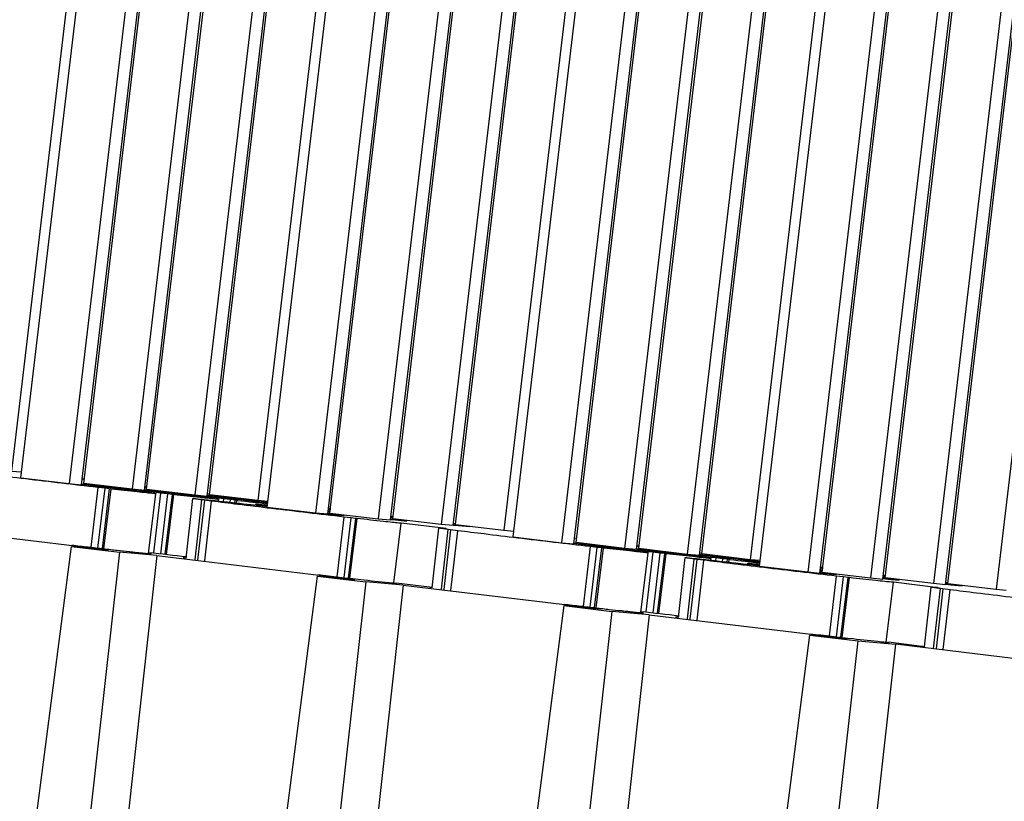
# Model space of a CAD drawing. Units: millimetres. Extents: x 11 to 673, y 29 to 500.
# Drawn here: x 299 to 318, y 238 to 254 of the extents above; entities that cross this region are included whole.
import ezdxf

# ---------------------------------------------------------------- set-up
doc = ezdxf.new("R2010")
doc.units = ezdxf.units.MM
doc.header["$MEASUREMENT"] = 0
doc.layers.get('0').update_dxf_attribs({"lineweight": 30})

msp = doc.modelspace()

# ---------------------------------------------------------------- linework, layer by layer
for p, q in [((301.23, 267.315), (298.597, 245.049)), ((298.785, 244.914), (301.418, 267.179)), ((302.38, 267.063), (299.748, 244.798)), ((299.993, 244.776), (302.626, 267.041)), ((300.038, 244.801), (302.67, 267.066)), ((303.633, 266.951), (301, 244.686)), ((301.245, 244.663), (303.878, 266.929)), ((301.29, 244.688), (303.923, 266.954)), ((304.885, 266.838), (302.252, 244.573)), ((302.498, 244.551), (305.131, 266.816)), ((302.542, 244.576), (305.175, 266.841)), ((306.137, 266.725), (303.505, 244.46)), ((303.693, 244.324), (306.325, 266.59)), ((307.288, 266.474), (304.655, 244.209)), ((304.901, 244.187), (307.533, 266.452)), ((304.945, 244.212), (307.578, 266.477)), ((308.54, 266.361), (305.907, 244.096)), ((306.153, 244.074), (308.786, 266.339)), ((306.197, 244.099), (308.83, 266.364)), ((309.792, 266.249), (307.16, 243.984)), ((307.405, 243.961), (310.038, 266.227)), ((307.45, 243.986), (310.083, 266.252)), ((311.045, 266.136), (308.412, 243.871)), ((308.6, 243.735), (311.233, 266)), ((312.195, 265.885), (309.562, 243.62)), ((309.808, 243.598), (312.441, 265.863)), ((309.853, 243.622), (312.485, 265.888)), ((313.448, 265.772), (310.815, 243.507)), ((311.06, 243.485), (313.693, 265.75)), ((311.105, 243.51), (313.738, 265.775)), ((314.7, 265.659), (312.067, 243.394)), ((312.313, 243.372), (314.945, 265.637)), ((312.357, 243.397), (314.99, 265.662)), ((315.952, 265.547), (313.32, 243.282)), ((313.508, 243.146), (316.14, 265.411)), ((317.103, 265.296), (314.47, 243.03)), ((314.715, 243.008), (317.348, 265.273)), ((314.76, 243.033), (317.393, 265.298)), ((318.355, 265.183), (315.722, 242.918)), ((315.968, 242.896), (318.601, 265.161)), ((316.012, 242.921), (318.645, 265.186)), ((319.607, 265.07), (316.975, 242.805)), ((317.22, 242.783), (319.853, 265.048)), ((317.265, 242.808), (319.897, 265.073)), ((320.86, 264.957), (318.227, 242.692)), ((298.597, 245.049), (298.799, 245.031)), ((298.785, 244.914), (299.748, 244.798)), ((299.748, 244.798), (299.993, 244.776)), ((300.007, 244.896), (300.048, 244.891)), ((301, 244.686), (300.038, 244.801)), ((300.317, 244.722), (300.176, 243.53)), ((300.461, 244.705), (300.317, 244.722)), ((300.319, 243.513), (300.461, 244.705)), ((300.547, 244.695), (300.401, 243.504)), ((300.437, 243.5), (300.584, 244.691)), ((300.547, 244.695), (300.461, 244.705)), ((300.584, 244.691), (300.547, 244.695)), ((301.245, 244.663), (301, 244.686)), ((301.099, 244.651), (301.242, 244.634)), ((301.242, 244.634), (301.293, 244.628)), ((301.253, 244.737), (301.29, 244.733)), ((301.293, 244.628), (301.257, 244.631)), ((301.257, 244.631), (301.299, 244.625)), ((301.296, 244.641), (301.258, 244.645)), ((301.29, 244.688), (302.252, 244.573)), ((301.479, 244.619), (301.296, 244.641)), ((301.328, 243.408), (301.475, 244.598)), ((301.57, 244.609), (301.428, 243.417)), ((301.57, 244.609), (301.479, 244.619)), ((301.713, 244.592), (301.57, 244.609)), ((301.571, 243.401), (301.713, 244.592)), ((301.799, 244.582), (301.713, 244.592)), ((302.502, 244.597), (302.544, 244.592)), ((301.799, 244.582), (301.653, 243.391)), ((301.689, 243.387), (301.836, 244.579)), ((301.836, 244.579), (301.799, 244.582)), ((302.077, 243.31), (302.211, 244.502)), ((302.252, 244.573), (302.498, 244.551)), ((302.258, 243.281), (302.393, 244.473)), ((302.276, 244.498), (302.393, 244.487)), ((302.444, 244.466), (302.307, 243.275)), ((302.351, 244.539), (302.494, 244.522)), ((302.393, 244.487), (302.399, 244.486)), ((302.444, 244.466), (302.393, 244.473)), ((302.587, 244.449), (302.444, 244.466)), ((302.45, 243.257), (302.587, 244.449)), ((302.494, 244.522), (302.546, 244.515)), ((302.546, 244.515), (302.509, 244.518)), ((302.509, 244.518), (302.551, 244.512)), ((302.548, 244.528), (302.51, 244.532)), ((303.505, 244.46), (302.542, 244.576)), ((302.732, 244.507), (302.548, 244.528)), ((302.723, 244.452), (302.727, 244.486)), ((302.822, 244.496), (302.732, 244.507)), ((302.822, 244.496), (302.816, 244.441)), ((302.965, 244.479), (302.822, 244.496)), ((302.959, 244.425), (302.965, 244.479)), ((303.052, 244.469), (302.965, 244.479)), ((303.052, 244.469), (303.045, 244.416)), ((303.088, 244.466), (303.052, 244.469)), ((303.082, 244.412), (303.088, 244.466)), ((303.11, 244.464), (303.088, 244.466)), ((303.102, 244.409), (303.139, 244.406)), ((303.139, 244.406), (303.225, 244.396)), ((303.225, 244.396), (303.368, 244.379)), ((303.707, 244.442), (303.505, 244.46)), ((303.604, 244.426), (303.703, 244.414)), ((303.368, 244.379), (303.694, 244.341)), ((303.461, 244.368), (303.464, 244.39)), ((303.528, 244.386), (303.645, 244.374)), ((303.643, 244.347), (303.645, 244.36)), ((303.645, 244.374), (303.651, 244.374)), ((303.696, 244.354), (303.645, 244.36)), ((303.651, 244.374), (303.692, 244.369)), ((304.655, 244.209), (303.693, 244.324)), ((304.901, 244.187), (304.655, 244.209)), ((305.228, 244.166), (304.903, 244.205)), ((304.904, 244.198), (305.003, 244.186)), ((304.905, 244.233), (304.947, 244.229)), ((304.908, 244.26), (304.945, 244.257)), ((304.949, 244.241), (304.908, 244.246)), ((304.956, 244.301), (304.915, 244.306)), ((304.961, 244.285), (304.918, 244.289)), ((304.945, 244.212), (305.907, 244.096)), ((305.003, 244.186), (305.228, 244.166)), ((305.225, 244.132), (305.083, 242.941)), ((305.368, 244.115), (305.225, 244.132)), ((305.226, 242.924), (305.368, 244.115)), ((305.454, 244.105), (305.308, 242.915)), ((305.345, 242.911), (305.491, 244.102)), ((305.454, 244.105), (305.368, 244.115)), ((305.491, 244.102), (305.454, 244.105)), ((305.907, 244.096), (306.153, 244.074)), ((306.481, 244.053), (306.155, 244.092)), ((306.156, 244.086), (306.255, 244.074)), ((306.158, 244.121), (306.199, 244.116)), ((306.201, 244.128), (306.16, 244.134)), ((306.161, 244.148), (306.197, 244.144)), ((307.16, 243.984), (306.197, 244.099)), ((306.217, 242.818), (306.364, 244.009)), ((306.255, 244.074), (306.481, 244.053)), ((306.364, 244.009), (306.317, 244.013)), ((307.259, 243.902), (306.364, 244.009)), ((307.409, 244.008), (307.451, 244.003)), ((296.588, 243.952), (300.533, 243.478)), ((306.984, 242.721), (307.119, 243.913)), ((307.405, 243.961), (307.16, 243.984)), ((307.166, 242.692), (307.3, 243.884)), ((307.351, 243.877), (307.214, 242.686)), ((307.351, 243.877), (307.3, 243.884)), ((307.494, 243.86), (307.351, 243.877)), ((307.357, 242.667), (307.494, 243.86)), ((307.733, 243.941), (307.407, 243.98)), ((307.408, 243.973), (307.507, 243.961)), ((307.45, 243.986), (308.412, 243.871)), ((307.507, 243.961), (307.733, 243.941)), ((308.412, 243.871), (308.614, 243.853)), ((308.6, 243.735), (309.562, 243.62)), ((309.562, 243.62), (309.808, 243.598)), ((309.822, 243.717), (309.863, 243.712)), ((310.815, 243.507), (309.853, 243.622)), ((297.615, 226.684), (299.791, 243.545)), ((300.753, 243.43), (298.863, 226.534)), ((299.791, 243.545), (300.533, 243.478)), ((299.791, 243.545), (300.753, 243.43)), ((301.496, 243.363), (300.753, 243.43)), ((310.132, 243.543), (309.991, 242.351)), ((310.275, 243.526), (310.132, 243.543)), ((310.134, 242.335), (310.275, 243.526)), ((310.362, 243.516), (310.216, 242.326)), ((310.252, 242.321), (310.398, 243.513)), ((310.362, 243.516), (310.275, 243.526)), ((310.398, 243.513), (310.362, 243.516)), ((311.06, 243.485), (310.815, 243.507)), ((310.914, 243.473), (311.057, 243.456)), ((311.057, 243.456), (311.108, 243.449)), ((311.068, 243.558), (311.105, 243.555)), ((311.108, 243.449), (311.072, 243.452)), ((311.072, 243.452), (311.114, 243.447)), ((311.111, 243.462), (311.073, 243.466)), ((311.105, 243.51), (312.067, 243.394)), ((311.294, 243.441), (311.111, 243.462)), ((311.142, 242.229), (311.29, 243.42)), ((311.385, 243.43), (311.243, 242.239)), ((311.385, 243.43), (311.294, 243.441)), ((311.528, 243.413), (311.385, 243.43)), ((311.386, 242.222), (311.528, 243.413)), ((311.614, 243.403), (311.528, 243.413)), ((312.317, 243.419), (312.359, 243.414)), ((301.496, 243.363), (299.628, 226.465)), ((301.496, 243.363), (305.441, 242.889)), ((311.614, 243.403), (311.468, 242.213)), ((311.504, 242.209), (311.651, 243.4)), ((311.651, 243.4), (311.614, 243.403)), ((311.891, 242.132), (312.026, 243.324)), ((312.067, 243.394), (312.313, 243.372)), ((312.073, 242.103), (312.207, 243.294)), ((312.091, 243.32), (312.208, 243.308)), ((312.259, 243.288), (312.122, 242.096)), ((312.166, 243.36), (312.309, 243.343)), ((312.259, 243.288), (312.207, 243.294)), ((312.208, 243.308), (312.214, 243.308)), ((312.402, 243.271), (312.259, 243.288)), ((312.265, 242.078), (312.402, 243.271)), ((312.309, 243.343), (312.36, 243.336)), ((312.36, 243.336), (312.324, 243.34)), ((312.324, 243.34), (312.366, 243.334)), ((312.363, 243.349), (312.325, 243.354)), ((313.32, 243.282), (312.357, 243.397)), ((312.547, 243.328), (312.363, 243.349)), ((312.538, 243.273), (312.542, 243.307)), ((312.637, 243.318), (312.547, 243.328)), ((312.637, 243.318), (312.631, 243.263)), ((312.78, 243.301), (312.637, 243.318)), ((312.774, 243.247), (312.78, 243.301)), ((312.867, 243.291), (312.78, 243.301)), ((312.867, 243.291), (312.86, 243.237)), ((312.903, 243.287), (312.867, 243.291)), ((312.896, 243.233), (312.903, 243.287)), ((312.925, 243.285), (312.903, 243.287)), ((312.917, 243.231), (312.954, 243.227)), ((312.954, 243.227), (313.04, 243.217)), ((313.04, 243.217), (313.183, 243.2)), ((313.522, 243.263), (313.32, 243.282)), ((313.418, 243.247), (313.518, 243.235)), ((313.183, 243.2), (313.509, 243.163)), ((313.276, 243.19), (313.278, 243.211)), ((313.343, 243.207), (313.46, 243.196)), ((313.458, 243.169), (313.46, 243.182)), ((313.46, 243.196), (313.466, 243.195)), ((313.511, 243.175), (313.46, 243.182)), ((313.466, 243.195), (313.507, 243.191)), ((314.47, 243.03), (313.508, 243.146)), ((314.715, 243.008), (314.47, 243.03)), ((315.043, 242.987), (314.718, 243.027)), ((314.718, 243.02), (314.817, 243.008)), ((314.72, 243.055), (314.762, 243.05)), ((314.763, 243.062), (314.722, 243.068)), ((314.723, 243.082), (314.76, 243.078)), ((314.771, 243.123), (314.73, 243.128)), ((314.776, 243.106), (314.733, 243.111)), ((314.76, 243.033), (315.722, 242.918)), ((302.523, 226.094), (304.698, 242.956)), ((305.66, 242.84), (303.771, 225.944)), ((304.698, 242.956), (305.441, 242.889)), ((304.698, 242.956), (305.66, 242.84)), ((306.403, 242.773), (305.66, 242.84)), ((314.817, 243.008), (315.043, 242.987)), ((315.04, 242.954), (314.898, 241.762)), ((315.183, 242.937), (315.04, 242.954)), ((315.041, 241.746), (315.183, 242.937)), ((315.269, 242.927), (315.123, 241.736)), ((315.159, 241.732), (315.306, 242.924)), ((315.269, 242.927), (315.183, 242.937)), ((315.306, 242.924), (315.269, 242.927)), ((315.722, 242.918), (315.968, 242.896)), ((316.296, 242.875), (315.97, 242.914)), ((315.971, 242.907), (316.07, 242.895)), ((315.973, 242.942), (316.014, 242.937)), ((316.016, 242.95), (315.975, 242.955)), ((315.976, 242.969), (316.012, 242.965)), ((316.975, 242.805), (316.012, 242.921)), ((316.032, 241.64), (316.179, 242.831)), ((316.07, 242.895), (316.296, 242.875)), ((316.179, 242.831), (316.132, 242.834)), ((317.074, 242.723), (316.179, 242.831)), ((317.224, 242.83), (317.266, 242.825)), ((306.403, 242.773), (304.535, 225.876)), ((306.929, 242.733), (306.266, 242.812)), ((306.403, 242.773), (310.348, 242.3)), ((316.799, 241.542), (316.933, 242.734)), ((317.22, 242.783), (316.975, 242.805)), ((316.981, 241.513), (317.115, 242.705)), ((317.166, 242.699), (317.029, 241.507)), ((317.166, 242.699), (317.115, 242.705)), ((317.309, 242.681), (317.166, 242.699)), ((317.172, 241.489), (317.309, 242.681)), ((317.548, 242.762), (317.222, 242.801)), ((317.223, 242.794), (317.322, 242.782)), ((317.265, 242.808), (318.227, 242.692)), ((317.322, 242.782), (317.548, 242.762)), ((318.227, 242.692), (318.429, 242.674)), ((309.606, 242.366), (307.43, 225.505)), ((310.568, 242.251), (308.678, 225.355)), ((309.606, 242.366), (310.348, 242.3)), ((309.606, 242.366), (310.568, 242.251)), ((311.31, 242.184), (310.568, 242.251)), ((311.31, 242.184), (309.442, 225.286)), ((311.31, 242.184), (315.256, 241.71)), ((312.338, 224.916), (314.513, 241.777)), ((313.585, 224.766), (315.475, 241.662)), ((314.513, 241.777), (315.256, 241.71)), ((314.513, 241.777), (315.475, 241.662)), ((315.475, 241.662), (316.218, 241.595)), ((316.218, 241.595), (314.35, 224.697)), ((316.744, 241.554), (316.081, 241.634)), ((320.163, 241.121), (316.218, 241.595))]:
    msp.add_line(p, q)
for centre, radius, start, end in [((334.324, 529.583), 286.85, 263.12644, 263.38063), ((335.576, 529.47), 286.85, 263.12644, 263.38063), ((336.971, 530.559), 288.06, 263.12687, 263.36865), ((311.627, 319.001), 75.023, 263.48079, 263.94099), ((306.512, 236.49), 7.449, 84.2411, 84.827), ((344.139, 528.404), 286.85, 263.12644, 263.38063), ((321.031, 414.221), 171.925, 263.42219, 263.67461), ((345.391, 528.291), 286.85, 263.12644, 263.38063), ((346.786, 529.38), 288.06, 263.12687, 263.36865), ((321.442, 317.822), 75.023, 263.48079, 263.94099), ((306.307, 243.347), 0.536, 266.2922, 266.8907), ((316.327, 235.311), 7.449, 84.2411, 84.827), ((330.846, 413.043), 171.925, 263.42219, 263.67461), ((316.122, 242.168), 0.536, 266.2922, 266.8907)]:
    msp.add_arc(centre, radius, start, end)
for points, knots in [([(300.317, 244.722), (299.836, 244.777), (299.131, 244.86), (298.252, 244.966), (297.854, 245.016), (297.68, 245.038)], [0, 0, 0, 0, 0.547215, 0.80171, 1, 1, 1, 1]), ([(299.995, 244.788), (300.103, 244.775), (300.471, 244.73), (300.839, 244.685), (301.099, 244.651)], [0, 0, 0, 0, 0.292074, 1, 1, 1, 1]), ([(301.41, 244.602), (301.369, 244.606), (301.267, 244.616), (300.991, 244.645), (300.757, 244.672), (300.584, 244.691)], [0, 0, 0, 0, 0.14875, 0.369991, 1, 1, 1, 1]), ([(301.248, 244.675), (301.355, 244.662), (301.723, 244.617), (302.091, 244.572), (302.351, 244.539)], [0, 0, 0, 0, 0.292074, 1, 1, 1, 1]), ([(301.299, 244.625), (301.313, 244.623), (301.338, 244.62), (301.374, 244.615), (301.404, 244.611), (301.429, 244.607), (301.446, 244.604), (301.457, 244.602), (301.463, 244.601), (301.468, 244.6), (301.472, 244.6), (301.473, 244.599), (301.475, 244.599), (301.475, 244.598)], [0, 0, 0, 0, 0.23153, 0.433596, 0.605478, 0.746671, 0.856894, 0.900309, 0.935886, 0.963601, 0.983461, 0.995502, 1, 1, 1, 1]), ([(301.475, 244.598), (301.475, 244.598), (301.473, 244.598), (301.47, 244.598), (301.465, 244.598), (301.458, 244.598), (301.448, 244.599), (301.432, 244.6), (301.419, 244.601), (301.41, 244.602)], [0, 0, 0, 0, 0.01725, 0.064794, 0.14345, 0.253221, 0.393947, 0.565447, 1, 1, 1, 1]), ([(302.662, 244.49), (302.621, 244.493), (302.519, 244.504), (302.244, 244.533), (302.009, 244.559), (301.836, 244.579)], [0, 0, 0, 0, 0.14875, 0.369991, 1, 1, 1, 1]), ([(302.387, 244.475), (302.373, 244.477), (302.348, 244.481), (302.312, 244.486), (302.282, 244.49), (302.257, 244.494), (302.24, 244.496), (302.229, 244.498), (302.223, 244.499), (302.218, 244.5), (302.214, 244.501), (302.212, 244.502), (302.211, 244.502), (302.211, 244.502)], [0, 0, 0, 0, 0.231491, 0.43353, 0.605395, 0.746583, 0.856812, 0.900234, 0.935821, 0.963549, 0.983424, 0.995483, 1, 1, 1, 1]), ([(302.399, 244.486), (302.497, 244.476), (302.732, 244.451), (302.966, 244.425), (303.102, 244.409)], [0, 0, 0, 0, 0.419304, 1, 1, 1, 1]), ([(302.5, 244.562), (302.608, 244.549), (302.975, 244.505), (303.343, 244.459), (303.604, 244.426)], [0, 0, 0, 0, 0.292074, 1, 1, 1, 1]), ([(302.551, 244.512), (302.565, 244.511), (302.59, 244.507), (302.626, 244.502), (302.656, 244.498), (302.681, 244.494), (302.698, 244.492), (302.709, 244.49), (302.716, 244.489), (302.72, 244.488), (302.724, 244.487), (302.726, 244.486), (302.727, 244.486), (302.727, 244.486)], [0, 0, 0, 0, 0.23153, 0.433596, 0.605478, 0.746671, 0.856894, 0.900309, 0.935886, 0.963601, 0.983461, 0.995502, 1, 1, 1, 1]), ([(305.225, 244.132), (304.743, 244.188), (304.038, 244.271), (303.159, 244.377), (302.761, 244.427), (302.587, 244.449)], [0, 0, 0, 0, 0.547215, 0.80171, 1, 1, 1, 1]), ([(302.727, 244.486), (302.727, 244.485), (302.725, 244.485), (302.722, 244.485), (302.717, 244.485), (302.71, 244.486), (302.701, 244.486), (302.685, 244.488), (302.672, 244.489), (302.662, 244.49)], [0, 0, 0, 0, 0.01725, 0.064794, 0.14345, 0.253221, 0.393947, 0.565447, 1, 1, 1, 1]), ([(303.639, 244.363), (303.626, 244.365), (303.6, 244.368), (303.565, 244.373), (303.534, 244.377), (303.51, 244.381), (303.492, 244.384), (303.481, 244.385), (303.475, 244.387), (303.47, 244.388), (303.467, 244.388), (303.465, 244.389), (303.464, 244.389), (303.464, 244.39)], [0, 0, 0, 0, 0.231491, 0.43353, 0.605395, 0.746583, 0.856812, 0.900234, 0.935821, 0.963549, 0.983424, 0.995483, 1, 1, 1, 1]), ([(306.317, 244.013), (306.276, 244.017), (306.174, 244.027), (305.899, 244.056), (305.664, 244.082), (305.491, 244.102)], [0, 0, 0, 0, 0.14875, 0.369991, 1, 1, 1, 1]), ([(307.294, 243.886), (307.281, 243.888), (307.255, 243.891), (307.22, 243.896), (307.189, 243.901), (307.165, 243.904), (307.147, 243.907), (307.136, 243.909), (307.13, 243.91), (307.125, 243.911), (307.122, 243.912), (307.12, 243.912), (307.119, 243.913), (307.119, 243.913)], [0, 0, 0, 0, 0.231491, 0.43353, 0.605395, 0.746583, 0.856812, 0.900234, 0.935821, 0.963549, 0.983424, 0.995483, 1, 1, 1, 1]), ([(310.132, 243.543), (309.651, 243.598), (308.946, 243.681), (308.067, 243.788), (307.669, 243.837), (307.494, 243.86)], [0, 0, 0, 0, 0.547215, 0.80171, 1, 1, 1, 1]), ([(309.81, 243.609), (309.918, 243.596), (310.286, 243.552), (310.653, 243.506), (310.914, 243.473)], [0, 0, 0, 0, 0.292074, 1, 1, 1, 1]), ([(299.798, 243.573), (299.908, 243.561), (300.119, 243.536), (300.421, 243.502), (300.693, 243.471), (300.896, 243.449), (301.037, 243.433), (301.126, 243.424), (301.202, 243.416), (301.265, 243.41), (301.314, 243.405), (301.347, 243.402), (301.366, 243.401), (301.375, 243.4), (301.38, 243.401), (301.383, 243.4), (301.383, 243.401)], [0, 0, 0, 0, 0.207493, 0.400201, 0.572878, 0.720961, 0.784488, 0.840454, 0.888478, 0.9282, 0.959381, 0.981838, 0.989739, 0.995394, 0.998802, 1, 1, 1, 1]), ([(301.383, 243.401), (301.383, 243.402), (301.377, 243.402), (301.371, 243.404), (301.355, 243.406), (301.344, 243.408), (301.337, 243.409)], [0, 0, 0, 0, 0.064446, 0.252123, 0.564017, 1, 1, 1, 1]), ([(311.225, 243.424), (311.184, 243.427), (311.082, 243.438), (310.806, 243.467), (310.572, 243.493), (310.398, 243.513)], [0, 0, 0, 0, 0.14875, 0.369991, 1, 1, 1, 1]), ([(311.063, 243.496), (311.17, 243.483), (311.538, 243.439), (311.906, 243.394), (312.166, 243.36)], [0, 0, 0, 0, 0.292074, 1, 1, 1, 1]), ([(311.114, 243.447), (311.127, 243.445), (311.153, 243.441), (311.188, 243.436), (311.219, 243.432), (311.244, 243.428), (311.261, 243.426), (311.272, 243.424), (311.278, 243.423), (311.283, 243.422), (311.287, 243.421), (311.288, 243.42), (311.29, 243.42), (311.29, 243.42)], [0, 0, 0, 0, 0.23153, 0.433596, 0.605478, 0.746671, 0.856894, 0.900309, 0.935886, 0.963601, 0.983461, 0.995502, 1, 1, 1, 1]), ([(311.29, 243.42), (311.289, 243.419), (311.287, 243.419), (311.285, 243.419), (311.28, 243.42), (311.273, 243.42), (311.263, 243.42), (311.247, 243.422), (311.234, 243.423), (311.225, 243.424)], [0, 0, 0, 0, 0.01725, 0.064794, 0.14345, 0.253221, 0.393947, 0.565447, 1, 1, 1, 1]), ([(302.06, 243.315), (302.054, 243.315), (302.045, 243.316), (302.032, 243.317), (302.026, 243.316), (302.021, 243.317), (302.021, 243.316)], [0, 0, 0, 0, 0.435292, 0.747131, 0.934858, 1, 1, 1, 1]), ([(312.477, 243.311), (312.436, 243.315), (312.334, 243.325), (312.059, 243.354), (311.824, 243.38), (311.651, 243.4)], [0, 0, 0, 0, 0.14875, 0.369991, 1, 1, 1, 1]), ([(312.202, 243.297), (312.188, 243.299), (312.163, 243.302), (312.127, 243.307), (312.097, 243.311), (312.072, 243.315), (312.055, 243.318), (312.044, 243.32), (312.037, 243.321), (312.033, 243.322), (312.029, 243.322), (312.027, 243.323), (312.026, 243.323), (312.026, 243.324)], [0, 0, 0, 0, 0.231491, 0.43353, 0.605395, 0.746583, 0.856812, 0.900234, 0.935821, 0.963549, 0.983424, 0.995483, 1, 1, 1, 1]), ([(312.214, 243.308), (312.312, 243.298), (312.547, 243.272), (312.781, 243.246), (312.917, 243.231)], [0, 0, 0, 0, 0.419304, 1, 1, 1, 1]), ([(312.315, 243.384), (312.422, 243.371), (312.79, 243.326), (313.158, 243.281), (313.418, 243.247)], [0, 0, 0, 0, 0.292074, 1, 1, 1, 1]), ([(312.366, 243.334), (312.38, 243.332), (312.405, 243.329), (312.441, 243.324), (312.471, 243.319), (312.496, 243.316), (312.513, 243.313), (312.524, 243.311), (312.531, 243.31), (312.535, 243.309), (312.539, 243.308), (312.541, 243.308), (312.542, 243.307), (312.542, 243.307)], [0, 0, 0, 0, 0.23153, 0.433596, 0.605478, 0.746671, 0.856894, 0.900309, 0.935886, 0.963601, 0.983461, 0.995502, 1, 1, 1, 1]), ([(315.04, 242.954), (314.558, 243.009), (313.853, 243.092), (312.974, 243.199), (312.576, 243.248), (312.402, 243.271)], [0, 0, 0, 0, 0.547215, 0.80171, 1, 1, 1, 1]), ([(312.542, 243.307), (312.542, 243.307), (312.54, 243.307), (312.537, 243.307), (312.532, 243.307), (312.525, 243.307), (312.516, 243.308), (312.5, 243.309), (312.487, 243.31), (312.477, 243.311)], [0, 0, 0, 0, 0.01725, 0.064794, 0.14345, 0.253221, 0.393947, 0.565447, 1, 1, 1, 1]), ([(313.454, 243.184), (313.441, 243.186), (313.415, 243.189), (313.379, 243.194), (313.349, 243.199), (313.324, 243.202), (313.307, 243.205), (313.296, 243.207), (313.29, 243.208), (313.285, 243.209), (313.281, 243.21), (313.28, 243.21), (313.278, 243.211), (313.278, 243.211)], [0, 0, 0, 0, 0.231491, 0.43353, 0.605395, 0.746583, 0.856812, 0.900234, 0.935821, 0.963549, 0.983424, 0.995483, 1, 1, 1, 1]), ([(304.705, 242.984), (304.99, 242.951), (305.463, 242.897), (305.937, 242.844), (306.125, 242.825)], [0, 0, 0, 0, 0.601612, 1, 1, 1, 1]), ([(306.125, 242.825), (306.142, 242.823), (306.191, 242.819), (306.24, 242.814), (306.272, 242.812)], [0, 0, 0, 0, 0.34077, 1, 1, 1, 1]), ([(316.132, 242.834), (316.091, 242.838), (315.989, 242.848), (315.714, 242.878), (315.479, 242.904), (315.306, 242.924)], [0, 0, 0, 0, 0.14875, 0.369991, 1, 1, 1, 1]), ([(306.967, 242.725), (306.961, 242.726), (306.952, 242.726), (306.939, 242.728), (306.933, 242.727), (306.928, 242.728), (306.928, 242.727)], [0, 0, 0, 0, 0.435292, 0.747131, 0.934858, 1, 1, 1, 1]), ([(317.109, 242.708), (317.096, 242.709), (317.07, 242.713), (317.035, 242.718), (317.004, 242.722), (316.98, 242.726), (316.962, 242.728), (316.951, 242.73), (316.945, 242.731), (316.94, 242.732), (316.936, 242.733), (316.935, 242.734), (316.933, 242.734), (316.933, 242.734)], [0, 0, 0, 0, 0.231491, 0.43353, 0.605395, 0.746583, 0.856812, 0.900234, 0.935821, 0.963549, 0.983424, 0.995483, 1, 1, 1, 1]), ([(319.947, 242.365), (319.466, 242.42), (318.761, 242.503), (317.881, 242.609), (317.484, 242.659), (317.309, 242.681)], [0, 0, 0, 0, 0.547215, 0.80171, 1, 1, 1, 1]), ([(309.613, 242.395), (309.722, 242.382), (309.934, 242.358), (310.236, 242.323), (310.508, 242.292), (310.711, 242.27), (310.852, 242.255), (310.941, 242.245), (311.017, 242.237), (311.08, 242.231), (311.129, 242.227), (311.162, 242.224), (311.181, 242.222), (311.19, 242.222), (311.195, 242.222), (311.198, 242.222), (311.198, 242.222)], [0, 0, 0, 0, 0.207493, 0.400201, 0.572878, 0.720961, 0.784488, 0.840454, 0.888478, 0.9282, 0.959381, 0.981838, 0.989739, 0.995394, 0.998802, 1, 1, 1, 1]), ([(311.198, 242.222), (311.198, 242.223), (311.192, 242.223), (311.186, 242.226), (311.17, 242.228), (311.159, 242.23), (311.152, 242.231)], [0, 0, 0, 0, 0.064446, 0.252123, 0.564017, 1, 1, 1, 1]), ([(311.875, 242.136), (311.869, 242.137), (311.859, 242.137), (311.846, 242.139), (311.841, 242.138), (311.836, 242.139), (311.836, 242.138)], [0, 0, 0, 0, 0.435292, 0.747131, 0.934858, 1, 1, 1, 1]), ([(314.52, 241.806), (314.805, 241.772), (315.278, 241.718), (315.751, 241.666), (315.94, 241.647)], [0, 0, 0, 0, 0.601612, 1, 1, 1, 1]), ([(315.94, 241.647), (315.957, 241.645), (316.006, 241.64), (316.055, 241.635), (316.087, 241.633)], [0, 0, 0, 0, 0.34077, 1, 1, 1, 1]), ([(316.782, 241.547), (316.776, 241.547), (316.767, 241.548), (316.754, 241.549), (316.748, 241.548), (316.743, 241.549), (316.743, 241.549)], [0, 0, 0, 0, 0.435292, 0.747131, 0.934858, 1, 1, 1, 1])]:
    msp.add_open_spline(points, degree=3, knots=knots)

doc.saveas('drawing.dxf')
